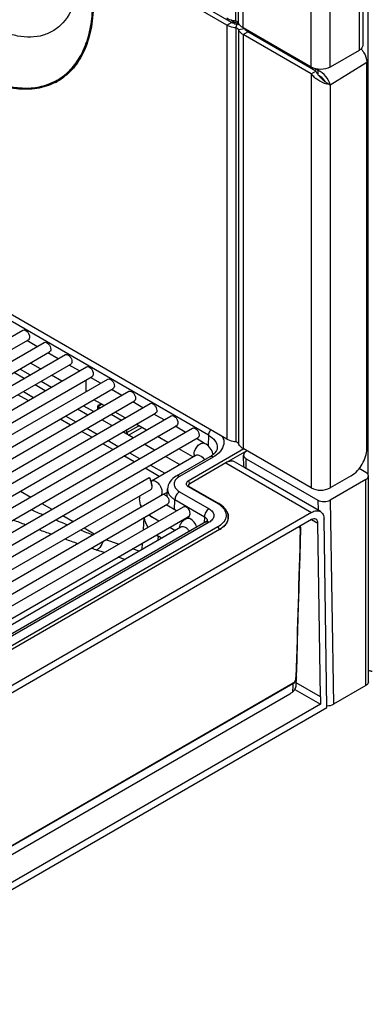
# Model space of a CAD drawing. Units: millimetres. Extents: x 0 to 1189, y 0 to 841.
# Drawn here: x 938 to 978, y 307 to 419 of the extents above; entities that cross this region are included whole.
import ezdxf

# ---------------------------------------------------------------- set-up
doc = ezdxf.new("R2010")
doc.units = ezdxf.units.MM
doc.header["$LTSCALE"] = 65.395
doc.layers.get('0').update_dxf_attribs({"linetype": 'CONTINUOUS'})

msp = doc.modelspace()

# ---------------------------------------------------------------- linework, layer by layer
at = {"color": 3, "linetype": 'Continuous'}
for p, q in [((977.334, 568.8682), (977.334, 416.1822)), ((961.8905, 418.4451), (946.7718, 427.1736)), ((961.8905, 371.4962), (877.135, 420.4286)), ((962.3906, 419.0011), (962.636, 418.8593)), ((971.4853, 413.6715), (963.756, 418.134)), ((971.4853, 412.9056), (963.756, 417.368)), ((976.8947, 415.5699), (973.6066, 413.6716)), ((977.7786, 370.4066), (977.7786, 414.257)), ((971.9237, 413.4972), (972.228, 413.3215)), ((942.9939, 412.2497), (942.9735, 412.2373)), ((942.994, 412.2495), (942.9739, 412.2365)), ((971.4853, 365.9567), (963.756, 370.4192)), ((976.0108, 367.3447), (973.6066, 365.9567))]:
    msp.add_line(p, q, dxfattribs=at)
at = {"color": 9, "linetype": 'Continuous'}
for p, q in [((977.8846, 569.0315), (977.8846, 367.5415)), ((976.8947, 568.2558), (976.8947, 415.5699)), ((971.4853, 413.6715), (971.4853, 566.3575)), ((973.6066, 413.6716), (973.6066, 566.3575)), ((963.2087, 418.725), (963.2087, 491.2967)), ((963.756, 418.134), (963.756, 491.5893)), ((962.9142, 418.8951), (962.9142, 491.1392)), ((961.8905, 418.4451), (962.4208, 418.7512)), ((962.636, 418.8593), (962.6425, 418.6499)), ((961.8905, 418.4451), (961.8905, 371.4962)), ((962.9141, 418.1291), (963.0606, 418.5538)), ((962.9141, 418.1291), (962.9141, 371.1802)), ((963.2087, 417.959), (963.9178, 418.0406)), ((963.2087, 417.959), (963.2087, 371.0101)), ((963.756, 417.368), (964.2863, 417.6742)), ((964.4982, 417.7055), (964.503, 417.5491)), ((959.8275, 371.9341), (881.4091, 417.208)), ((963.756, 417.368), (963.756, 370.4192)), ((973.6066, 411.6801), (977.7786, 414.257)), ((972.228, 413.3215), (972.3934, 413.4237)), ((942.6136, 412.1105), (942.6161, 412.1118)), ((942.6918, 412.1191), (942.6753, 412.111)), ((942.6921, 412.1185), (942.6753, 412.111)), ((943.0065, 412.4194), (943.023, 412.4311)), ((943.0065, 412.4194), (943.0234, 412.4305)), ((943.0607, 412.3804), (943.0717, 412.3872)), ((943.0609, 412.38), (943.0717, 412.3872)), ((971.4853, 412.9056), (971.4853, 365.9567)), ((973.6066, 411.6801), (973.6066, 365.9567)), ((938.904, 378.3742), (937.7498, 379.0405)), ((938.4444, 379.4415), (939.5986, 378.7752)), ((941.3082, 376.9861), (940.154, 377.6525)), ((940.8486, 378.0535), (942.0027, 377.3871)), ((939.3592, 375.8609), (938.2051, 376.5273)), ((938.8234, 376.8842), (939.9775, 376.2179)), ((945.6569, 375.2774), (946.8111, 374.6111)), ((947.3016, 375.2366), (947.6852, 375.458)), ((943.6317, 374.1082), (944.7859, 373.4419)), ((946.1165, 374.2101), (944.9624, 374.8764)), ((947.4281, 374.9673), (947.4322, 375.1044)), ((944.1676, 373.0849), (943.0134, 373.7512)), ((950.5772, 372.2466), (951.9124, 373.0175)), ((946.5717, 371.6969), (945.4176, 372.3632)), ((946.0359, 372.7202), (947.19, 372.0538)), ((950.751, 371.9422), (952.2629, 372.8152)), ((959.8275, 371.9341), (959.7914, 370.7175)), ((948.9759, 370.3088), (947.8218, 370.9752)), ((948.4401, 371.3322), (949.5942, 370.6658)), ((951.3801, 368.9208), (950.2259, 369.5872)), ((950.8442, 369.9441), (951.9984, 369.2778)), ((963.8247, 370.3795), (957.51, 366.7337)), ((964.1751, 370.1772), (961.7901, 368.8001)), ((953.2484, 368.5561), (954.8584, 367.6266)), ((960.3576, 369.4579), (956.5392, 367.2534)), ((961.7901, 368.8001), (971.5129, 363.1868)), ((964.1134, 368.1352), (964.096, 369.2741)), ((954.2401, 367.2696), (952.6301, 368.1992)), ((957.6998, 366.4386), (957.6868, 366.4311)), ((977.6725, 343.5544), (977.6725, 366.9063)), ((938.5022, 365.5946), (939.6563, 364.9282)), ((953.4195, 366.0902), (953.4294, 366.1184)), ((956.5392, 365.5236), (959.8803, 363.5946)), ((957.5101, 366.1213), (960.8657, 364.184)), ((940.9064, 364.2065), (942.0605, 363.5402)), ((955.9751, 363.4775), (956.0092, 364.6266)), ((956.0092, 364.6266), (959.3503, 362.6976)), ((972.2278, 364.5793), (972.2452, 363.4404)), ((973.6421, 364.5794), (973.9951, 341.4312)), ((959.8803, 362.0585), (922.4288, 340.436)), ((943.3105, 362.8185), (944.4647, 362.1522)), ((959.3503, 362.6976), (959.3294, 361.9941)), ((971.519, 362.3809), (972.2199, 361.9762)), ((960.8657, 361.5304), (923.2984, 339.841)), ((945.7147, 361.4305), (946.8689, 360.7642)), ((949.6279, 359.581), (948.1684, 360.0711)), ((954.1208, 360.0565), (954.1458, 360.4702)), ((947.9931, 358.6372), (947.1589, 358.9173)), ((951.9479, 358.8019), (951.2085, 359.0502)), ((950.3131, 357.8581), (949.5737, 358.1064)), ((969.743, 344.5474), (969.74, 344.4435)), ((969.4008, 343.7315), (917.757, 313.9152)), ((969.43, 343.8201), (917.7902, 314.0061))]:
    msp.add_line(p, q, dxfattribs=at)
at = {"color": 7, "linetype": 'Continuous'}
for p, q in [((962.4208, 418.7512), (947.3022, 427.4798)), ((964.1296, 417.9183), (964.1338, 417.7812)), ((972.0157, 413.2118), (964.2863, 417.6742)), ((971.4853, 412.9056), (972.0157, 413.2118)), ((972.228, 413.3215), (972.243, 412.8347)), ((943.0719, 412.3621), (942.6755, 412.1444)), ((973.0361, 412.0259), (972.9623, 412.0859)), ((973.1202, 411.9656), (973.0361, 412.0259)), ((973.6066, 411.6801), (973.2216, 411.9024)), ((880.9878, 350.4886), (938.7759, 383.8523)), ((881.6128, 349.406), (939.4009, 382.7698)), ((883.392, 349.1005), (941.18, 382.4643)), ((940.3649, 381.9937), (939.2108, 382.66)), ((884.017, 348.018), (941.805, 381.3818)), ((885.7962, 347.7125), (943.5842, 381.0763)), ((942.7691, 380.6057), (941.6149, 381.272)), ((886.4212, 346.63), (944.2092, 379.9937)), ((888.2003, 346.3245), (945.9884, 379.6883)), ((940.7691, 379.451), (939.6149, 380.1173)), ((945.1733, 379.2176), (944.0191, 379.884)), ((888.8253, 345.242), (946.6134, 378.6057)), ((943.1733, 378.0629), (942.0191, 378.7293)), ((890.6045, 344.9365), (948.3926, 378.3002)), ((947.5774, 377.8296), (946.4233, 378.496)), ((891.2295, 343.854), (949.0176, 377.2177)), ((893.0087, 343.5485), (950.7967, 376.9122)), ((949.9816, 376.4416), (948.8275, 377.1079)), ((893.6337, 342.4659), (951.4217, 375.8297)), ((895.4129, 342.1604), (953.2009, 375.5242)), ((947.9816, 375.2869), (946.8274, 375.9532)), ((947.2727, 374.8776), (947.2835, 375.2371)), ((947.2994, 375.3199), (947.612, 375.5003)), ((952.3858, 375.0536), (951.2316, 375.7199)), ((896.0379, 341.0779), (953.8259, 374.4417)), ((897.817, 340.7724), (955.6051, 374.1362)), ((947.4322, 375.1044), (947.5489, 375.0371)), ((948.7989, 374.3154), (949.953, 373.649)), ((950.3858, 373.8989), (949.2316, 374.5652)), ((954.79, 373.6656), (953.6358, 374.3319)), ((898.442, 339.6899), (956.2301, 373.0536)), ((948.8738, 373.026), (947.7197, 373.6923)), ((952.7899, 372.5109), (951.6358, 373.1772)), ((957.1941, 372.2776), (956.04, 372.9439)), ((900.2212, 339.3844), (958.0093, 372.7482)), ((951.278, 371.638), (950.1238, 372.3043)), ((950.5772, 372.2466), (950.5772, 372.5661)), ((900.8462, 338.3019), (958.6343, 371.6656)), ((953.6822, 370.2499), (952.528, 370.9163)), ((955.1941, 371.1229), (954.04, 371.7892)), ((959.3874, 371.0113), (958.4442, 371.5559)), ((953.3387, 366.7492), (958.3875, 369.6641)), ((958.0339, 369.4833), (956.4441, 370.4012)), ((963.8242, 368.3022), (963.8032, 369.6772)), ((964.2105, 370.1567), (964.0961, 370.0907)), ((956.5422, 368.5987), (954.9322, 369.5283)), ((959.9826, 369.495), (956.1642, 367.2905)), ((961.7901, 368.8001), (957.6998, 366.4386)), ((963.8242, 368.3022), (962.7901, 368.8992)), ((964.096, 369.2741), (972.2278, 364.5793)), ((972.5127, 363.286), (963.8242, 368.3022)), ((977.6725, 367.7228), (976.9176, 368.1586)), ((909.388, 341.9008), (953.0954, 367.1351)), ((957.5534, 366.2236), (957.5534, 366.2345)), ((977.6725, 366.9063), (973.6421, 364.5794)), ((977.9654, 343.9626), (977.9654, 367.3146)), ((910.528, 341.1156), (953.3442, 365.8354)), ((913.6157, 341.5656), (954.5869, 365.2202)), ((953.3988, 365.9206), (953.4097, 365.9557)), ((954.7364, 365.2467), (955.155, 365.4885)), ((955.1331, 364.9756), (955.17, 365.8384)), ((957.5404, 366.2236), (957.5404, 366.2234)), ((957.6349, 366.1338), (960.9907, 364.1964)), ((914.4933, 340.6288), (955.2119, 364.1376)), ((956.176, 363.3615), (955.0218, 364.0279)), ((955.0909, 363.988), (955.0944, 364.0698)), ((971.5129, 363.1868), (912.8152, 329.2979)), ((917.0477, 340.771), (956.9911, 363.8321)), ((971.5129, 362.3703), (912.8152, 328.4814)), ((918.1605, 339.9701), (957.6143, 362.7486)), ((959.5053, 362.0956), (922.0538, 340.4731)), ((952.4407, 361.205), (952.5242, 362.5859)), ((954.1759, 362.2068), (953.3388, 362.6902)), ((957.6975, 362.4831), (957.426, 362.6399)), ((962.0676, 362.482), (962.0676, 362.6531)), ((972.5204, 342.2679), (972.2199, 361.9762)), ((973.2525, 341.0433), (972.9269, 362.3987)), ((921.0183, 340.9449), (956.6975, 361.5441)), ((961.0586, 361.2335), (923.5752, 339.5926)), ((956.0107, 361.1476), (955.426, 361.4852)), ((970.2335, 361.6317), (970.254, 361.5772)), ((970.2637, 361.5494), (970.254, 361.5772)), ((970.259, 359.8877), (970.2997, 361.2812)), ((970.2834, 361.4747), (970.2637, 361.5494)), ((970.2957, 361.3951), (970.2834, 361.4747)), ((952.3079, 359.0098), (952.3502, 359.7094)), ((954.4917, 360.2706), (954.1458, 360.4702)), ((969.8037, 344.3646), (969.8117, 344.5082)), ((969.8117, 344.5082), (969.8111, 344.4991)), ((969.6233, 343.1098), (972.5204, 341.4372)), ((972.5204, 342.2679), (969.7771, 343.8517)), ((977.6725, 343.5544), (973.9951, 341.4312)), ((911.5885, 309.4426), (969.0557, 342.6211)), ((972.5204, 342.2679), (972.5204, 341.4372)), ((972.5204, 341.4372), (914.9789, 308.2157)), ((914.9789, 307.3992), (973.2525, 341.0433))]:
    msp.add_line(p, q, dxfattribs=at)
for points in [[(973.2216, 411.9024), (973.2053, 411.9119), (973.1202, 411.9656)], [(957.5617, 366.1898), (957.5483, 366.2068), (957.542, 366.2182), (957.5403, 366.2236), (957.5404, 366.2235)], [(957.6349, 366.1338), (957.6139, 366.1468), (957.5837, 366.169), (957.5617, 366.1898)], [(970.2997, 361.2813), (970.3001, 361.3109), (970.2957, 361.3951)], [(969.9291, 348.5417), (970.0458, 352.563), (970.1016, 354.4839), (970.1558, 356.345), (970.2082, 358.1462), (970.259, 359.8877)], [(969.8133, 344.5454), (969.8682, 346.4413), (969.9291, 348.5417)], [(969.7649, 343.5996), (969.7723, 343.753), (969.7786, 343.8829), (969.785, 344.009)], [(969.785, 344.009), (969.7913, 344.1313), (969.7975, 344.2498), (969.8037, 344.3646)]]:
    msp.add_lwpolyline(points, dxfattribs=at)
for centre, radius, start, end in [((963.0376, 419.8209), 1.2347, 240.028524, 243.200112), ((963.0942, 419.9325), 1.3599, 243.194702, 246.138497), ((963.2453, 420.3489), 1.8034, 254.118559, 256.561211), ((963.2777, 420.4881), 1.9464, 256.586419, 261.213817), ((963.2945, 420.5899), 2.0495, 261.184002, 263.446194), ((962.8523, 416.7396), 1.8261, 79.998933, 83.450791), ((962.8676, 416.8247), 1.7396, 76.522339, 80.008389), ((962.8913, 416.925), 1.6366, 74.498293, 76.511407), ((974.2258, 414.2919), 2.46, 206.045145, 209.72042), ((939.461, 417.8512), 6.5495, 294.394952, 298.79806), ((939.9332, 418.1311), 6.6327, 291.382607, 294.029343), ((939.9557, 418.0804), 6.5773, 294.03018, 297.110533), ((974.3912, 414.3861), 2.6504, 209.716655, 213.100906), ((975.0843, 414.9176), 3.5246, 219.418115, 223.932249), ((939.9076, 418.1963), 6.7027, 289.693878, 291.382981), ((958.5263, 372.0218), 2.9164, 299.956144, 303.929528), ((958.7792, 369.4653), 1.5918, 10.119152, 12.835049), ((955.188, 363.5461), 3.6986, 119.999358, 120.489874), ((950.5795, 365.7908), 2.8689, 15.614129, 17.368803), ((950.322, 365.7721), 3.1407, 14.496245, 15.976965), ((951.6987, 366.0211), 1.7254, 7.056983, 9.691595), ((952.6857, 366.0817), 0.7339, 355.735302, 0.664777), ((952.7063, 366.1108), 0.723, 355.78573, 358.270333), ((952.6164, 366.1137), 0.8129, 358.260792, 0.33291), ((953.9723, 364.7168), 1.9683, 169.250007, 179.894988), ((959.444, 361.5119), 3.0982, 55.208411, 60.050341), ((960.9001, 362.6615), 1.1836, 0.041379, 11.062339), ((955.0723, 365.7006), 3.4738, 234.196506, 240.065403), ((959.0544, 362.8785), 0.9034, 299.938966, 304.183099), ((960.8382, 362.6759), 1.2468, 341.821458, 348.909844), ((960.8853, 362.6658), 1.1986, 348.952268, 351.175213), ((960.9055, 362.6628), 1.1782, 351.169378, 359.978929), ((968.4743, 344.5835), 1.3395, 356.778362, 358.425909)]:
    msp.add_arc(centre, radius, start, end, dxfattribs=at)
at = {"color": 3, "linetype": 'Continuous'}
for centre, radius, start, end in [((963.2865, 419.9872), 1.302, 240.02914, 243.337614), ((963.4527, 420.3758), 1.7252, 249.355197, 254.803198), ((975.3194, 414.0895), 2.4564, 38.536922, 42.505965), ((939.4382, 417.7487), 6.5487, 297.112314, 299.378789), ((939.4412, 417.7433), 6.5426, 299.379276, 299.999846), ((939.4388, 417.7473), 6.5472, 300.000442, 302.68022), ((939.4306, 417.7601), 6.5624, 302.88903, 304.012451), ((973.9473, 414.8746), 3.1573, 228.738194, 232.115744), ((974.2834, 415.3803), 3.7658, 243.863093, 246.481014), ((974.2817, 415.3766), 3.7618, 246.482971, 249.010416), ((974.2472, 415.2816), 3.6607, 248.980422, 253.816723), ((978.5172, 346.6619), 1.5041, 261.228596, 265.700523)]:
    msp.add_arc(centre, radius, start, end, dxfattribs=at)
at = {"color": 9, "linetype": 'Continuous'}
for centre, radius, start, end in [((939.391, 417.9025), 6.5684, 289.404521, 299.127148), ((939.9494, 418.1465), 6.6226, 291.563775, 293.835709), ((939.4306, 417.8233), 6.4799, 299.162253, 299.729849), ((939.4844, 417.8086), 6.5009, 298.798661, 299.729669), ((939.9663, 418.1077), 6.5803, 293.837836, 294.311286), ((939.4286, 417.8266), 6.4838, 299.731036, 303.492158), ((939.9804, 418.0771), 6.5465, 294.469691, 298.086966), ((939.4829, 417.8109), 6.5035, 299.730775, 303.377422), ((939.3996, 417.8693), 6.5354, 303.674612, 307.123288), ((939.9399, 418.0649), 6.5062, 298.776147, 301.893327), ((959.0549, 369.7366), 0.8745, 179.974171, 183.653334), ((958.9948, 369.733), 0.8144, 183.67007, 185.886687), ((958.4386, 372.7816), 3.8379, 299.999678, 300.285624), ((957.8512, 366.7124), 0.6824, 237.71597, 240.010964), ((959.4399, 361.7097), 2.8557, 55.487584, 60.046283), ((1074.4716, 683.5724), 347.3015, 247.162342, 247.401623), ((1036.4649, 621.7266), 277.5784, 249.14728, 249.455137), ((1066.9335, 665.3434), 327.5754, 247.669369, 247.924925), ((953.5061, 362.9798), 0.3345, 235.886621, 239.974256), ((959.3021, 362.2356), 0.3796, 357.564209, 1.985785), ((960.8924, 362.6536), 1.1752, 351.352793, 359.971327), ((1031.4561, 608.2414), 263.193, 249.799226, 250.127042), ((1054.7783, 635.141), 295.0187, 248.216614, 248.50247), ((959.4182, 364.0376), 3.2486, 299.999615, 300.333662), ((959.5144, 363.8773), 3.0617, 300.294808, 304.503587), ((969.5706, 361.1977), 0.6561, 358.391214, 2.072366), ((969.7982, 361.4068), 0.4865, 20.53599, 27.311501), ((1024.4398, 588.5744), 242.3118, 250.494089, 250.853928), ((1018.1292, 570.2467), 222.928, 251.26728, 251.436532), ((969.0218, 344.3794), 0.7041, 330.222325, 335.591187), ((968.7499, 344.4638), 0.99, 350.437952, 351.845721), ((968.6759, 344.4732), 1.0645, 351.910492, 358.402564), ((968.6427, 344.5621), 1.1696, 347.069166, 348.654179), ((968.5616, 344.5768), 1.2519, 348.724652, 356.443474), ((1073.5571, 337.9513), 104.3165, 176.823566, 177.328539)]:
    msp.add_arc(centre, radius, start, end, dxfattribs=at)
at = {"color": 7, "linetype": 'Continuous'}
for centre, major_axis, ratio, start_param, end_param in [((947.7859, 375.3085), (0.5002, 0), 0.57716619, 3.39344269, 3.92684268), ((950.754, 372.1482), (-0.1217, 0.2184), 0.58734327, 0.81189697, 2.36524), ((964.8032, 369.6824), (1.0001, 0.0001), 0.577342, 2.35604634, 3.92684267), ((972.935, 364.9876), (1.0001, 0.0001), 0.577342, -2.35634264, -0.78554631), ((958.042, 362.7142), (5.5067, 0), 0.57663926, -3.10394985, -2.74974837), ((958.042, 362.7142), (5.5067, 0), 0.57663926, -2.41825696, -2.35679932), ((969.5231, 343.1678), (0.84, 0.6672), 0.17013299, -2.28914836, -1.90603777), ((973.288, 341.8395), (1.0001, 0.0001), 0.577342, -1.60968316, -0.78554631)]:
    msp.add_ellipse(centre, major_axis=major_axis, ratio=ratio, start_param=start_param, end_param=end_param, dxfattribs=at)
at = {"color": 9, "linetype": 'Continuous'}
for points, knots in [([(944.7054, 421.3218), (944.4318, 420.375), (943.7702, 419.0234), (942.318, 417.789), (941.0549, 417.225), (939.6363, 417.0171), (938.108, 417.1606), (936.5092, 417.6422), (935.4665, 418.1553), (934.9428, 418.4576)], [0, 0, 0, 0, 0.24568444, 0.35802005, 0.46956656, 0.58590968, 0.7115496, 0.84923966, 1, 1, 1, 1]), ([(943.344, 412.6584), (943.8357, 413.0305), (944.7453, 413.9489), (945.7522, 415.6884), (946.4159, 417.7616), (946.6146, 419.2615), (946.6625, 420.0475)], [0, 0, 0, 0, 0.22182463, 0.45845197, 0.71673067, 1, 1, 1, 1]), ([(943.0717, 412.3872), (943.5878, 412.7286), (944.5525, 413.5901), (945.6452, 415.2734), (946.389, 417.3091), (946.634, 418.7945), (946.7042, 419.5748)], [0, 0, 0, 0, 0.22328504, 0.45975714, 0.71726893, 1, 1, 1, 1]), ([(933.2502, 413.0078), (933.9689, 412.6106), (935.3981, 411.9443), (937.585, 411.3529), (939.6644, 411.2368), (940.9748, 411.4962), (941.5733, 411.7072)], [0, 0, 0, 0, 0.2844648, 0.54368844, 0.78017969, 1, 1, 1, 1]), ([(960.0597, 372.5534), (960.0251, 372.5063), (959.9066, 372.3188), (959.8324, 372.0977), (959.8275, 371.9341)], [0, 0, 0, 0, 0.26313702, 1, 1, 1, 1]), ([(959.8275, 371.9341), (960.1149, 371.7682), (960.609, 371.3886), (960.8286, 370.7749), (960.817, 370.5053)], [0, 0, 0, 0, 0.55147673, 1, 1, 1, 1]), ([(958.1884, 369.8633), (958.2095, 370.0361), (958.3262, 370.379), (958.628, 370.7903), (958.9928, 371.0615), (959.2902, 371.0675), (959.3874, 371.0113)], [0, 0, 0, 0, 0.28216449, 0.57275316, 0.81797731, 1, 1, 1, 1]), ([(961.4255, 371.7647), (961.5436, 371.5115), (961.645, 370.9034), (961.3637, 370.3623), (961.1777, 370.1329)], [0, 0, 0, 0, 0.4861204, 1, 1, 1, 1]), ([(958.6292, 369.7071), (958.6944, 369.6991), (958.9984, 369.5989), (959.2272, 369.3464), (959.3586, 369.1349)], [0, 0, 0, 0, 0.20890436, 1, 1, 1, 1]), ([(961.1777, 370.1329), (961.1266, 370.0699), (960.8916, 369.8112), (960.6053, 369.6025), (960.3741, 369.4675)], [0, 0, 0, 0, 0.23263166, 1, 1, 1, 1]), ([(960.3576, 369.4579), (960.3247, 369.4769), (960.2106, 369.5329), (960.0611, 369.5404), (959.9826, 369.495)], [0, 0, 0, 0, 0.29501808, 1, 1, 1, 1]), ([(953.3387, 366.7492), (953.4433, 366.8096), (953.7695, 366.7904), (954.1488, 366.4781), (954.4482, 366.0252), (954.5458, 365.6536), (954.5458, 365.4749)], [0, 0, 0, 0, 0.18358335, 0.43524159, 0.72840817, 1, 1, 1, 1]), ([(956.1193, 366.908), (956.0349, 366.8042), (955.904, 366.5683), (955.9276, 365.9897), (956.2852, 365.6702), (956.5392, 365.5236)], [0, 0, 0, 0, 0.24260394, 0.46810143, 1, 1, 1, 1]), ([(956.5392, 367.2534), (956.5064, 367.2723), (956.3922, 367.3284), (956.2427, 367.3359), (956.1642, 367.2905)], [0, 0, 0, 0, 0.29501808, 1, 1, 1, 1]), ([(957.51, 366.7337), (957.4036, 366.6723), (957.1869, 366.4445), (957.3852, 366.1996), (957.4867, 366.1354)], [0, 0, 0, 0, 0.50596337, 1, 1, 1, 1]), ([(957.6868, 366.4311), (957.6646, 366.4183), (957.5933, 366.3706), (957.5395, 366.2847), (957.5404, 366.2236)], [0, 0, 0, 0, 0.29511424, 1, 1, 1, 1]), ([(954.5458, 365.4749), (954.5458, 365.4444), (954.5403, 365.3335), (954.511, 365.2215), (954.4705, 365.1517)], [0, 0, 0, 0, 0.27471567, 1, 1, 1, 1]), ([(955.17, 365.8384), (955.1624, 365.6608), (955.2629, 365.2693), (955.5295, 364.9783), (955.6879, 364.8477)], [0, 0, 0, 0, 0.46398082, 1, 1, 1, 1]), ([(956.5392, 365.5236), (956.3855, 365.4348), (956.14, 365.155), (956.0145, 364.8056), (956.0092, 364.6266)], [0, 0, 0, 0, 0.49776919, 1, 1, 1, 1]), ([(957.5408, 366.1358), (957.5356, 366.1339), (957.5251, 366.1295), (957.5151, 366.1242), (957.5101, 366.1213)], [0, 0, 0, 0, 0.48943161, 1, 1, 1, 1]), ([(953.3185, 362.7028), (953.2586, 362.7434), (953.1947, 362.8293), (953.1631, 362.9238), (953.156, 362.9503)], [0, 0, 0, 0, 0.72505893, 1, 1, 1, 1]), ([(959.8803, 363.5946), (959.7266, 363.5059), (959.4811, 363.2261), (959.3556, 362.8767), (959.3503, 362.6976)], [0, 0, 0, 0, 0.49776919, 1, 1, 1, 1]), ([(959.8803, 363.5946), (960.0359, 363.5048), (960.3033, 363.3), (960.4888, 362.8266), (960.3033, 362.3531), (960.0359, 362.1483), (959.8803, 362.0585)], [0, 0, 0, 0, 0.27540313, 0.50000042, 0.72459673, 1, 1, 1, 1]), ([(961.3797, 363.7979), (961.5413, 363.6369), (961.8054, 363.2709), (961.8652, 362.3122), (961.2768, 361.7677), (960.8657, 361.5304)], [0, 0, 0, 0, 0.25145761, 0.47664286, 1, 1, 1, 1]), ([(956.6133, 361.7397), (956.6718, 361.8726), (956.8226, 362.1162), (957.1397, 362.4485), (957.532, 362.5787), (957.6975, 362.4831)], [0, 0, 0, 0, 0.30813033, 0.59445739, 1, 1, 1, 1]), ([(959.3503, 362.6976), (959.3987, 362.6697), (959.555, 362.5651), (959.6769, 362.3828), (959.6815, 362.2487)], [0, 0, 0, 0, 0.29422734, 1, 1, 1, 1]), ([(959.8803, 362.0585), (959.8475, 362.0775), (959.7334, 362.1335), (959.5838, 362.141), (959.5053, 362.0956)], [0, 0, 0, 0, 0.29501808, 1, 1, 1, 1]), ([(962.0543, 362.477), (962.0385, 362.3727), (961.9058, 361.9176), (961.5478, 361.5601), (961.2487, 361.3542)], [0, 0, 0, 0, 0.22502757, 1, 1, 1, 1]), ([(956.6975, 361.5441), (956.8347, 361.6234), (957.1525, 361.557), (957.4473, 361.3139), (957.5942, 361.1323), (957.6592, 361.03)], [0, 0, 0, 0, 0.40811238, 0.68764552, 1, 1, 1, 1]), ([(947.8544, 359.8885), (947.8178, 359.7853), (947.6596, 359.4176), (947.4024, 359.0787), (947.1589, 358.9173)], [0, 0, 0, 0, 0.27251608, 1, 1, 1, 1]), ([(969.6716, 344.0141), (969.6213, 343.9274), (969.5348, 343.8233), (969.4272, 343.7477), (969.4008, 343.7315)], [0, 0, 0, 0, 0.76380929, 1, 1, 1, 1]), ([(969.633, 344.0297), (969.5954, 343.9641), (969.5308, 343.886), (969.4494, 343.8313), (969.43, 343.8201)], [0, 0, 0, 0, 0.77163327, 1, 1, 1, 1]), ([(969.4008, 343.7315), (969.4145, 343.7476), (969.4314, 343.779), (969.4233, 343.8105), (969.42, 343.8202)], [0, 0, 0, 0, 0.67157311, 1, 1, 1, 1])]:
    msp.add_open_spline(points, degree=3, knots=knots, dxfattribs=at)
at = {"color": 3, "linetype": 'Continuous'}
for points, knots in [([(946.7718, 421.0498), (946.7718, 420.1049), (946.6356, 418.3041), (945.9454, 415.8152), (944.788, 413.7599), (943.693, 412.7197), (943.1014, 412.3204)], [0, 0, 0, 0, 0.28838002, 0.5479017, 0.78217366, 1, 1, 1, 1]), ([(962.9142, 418.8951), (962.8191, 418.906), (962.4654, 418.9622), (962.118, 419.0797), (961.8905, 419.211)], [0, 0, 0, 0, 0.26697342, 1, 1, 1, 1]), ([(963.2087, 418.725), (963.2011, 418.7472), (963.1337, 418.8471), (963.0069, 418.8844), (962.9142, 418.8951)], [0, 0, 0, 0, 0.20068442, 1, 1, 1, 1]), ([(963.756, 418.134), (963.6893, 418.1725), (963.4636, 418.3209), (963.2721, 418.5412), (963.2087, 418.725)], [0, 0, 0, 0, 0.28390111, 1, 1, 1, 1]), ([(962.9141, 418.1291), (962.8191, 418.14), (962.4654, 418.1963), (962.118, 418.3137), (961.8905, 418.4451)], [0, 0, 0, 0, 0.26697323, 1, 1, 1, 1]), ([(963.2087, 417.959), (963.201, 417.9812), (963.1337, 418.0811), (963.0069, 418.1184), (962.9141, 418.1291)], [0, 0, 0, 0, 0.20068583, 1, 1, 1, 1]), ([(963.756, 417.368), (963.6892, 417.4066), (963.4636, 417.555), (963.2721, 417.7753), (963.2087, 417.959)], [0, 0, 0, 0, 0.28389973, 1, 1, 1, 1]), ([(977.3339, 416.1822), (977.3339, 416.0654), (977.2319, 415.8047), (977.0187, 415.6415), (976.8947, 415.5699)], [0, 0, 0, 0, 0.44917137, 1, 1, 1, 1]), ([(977.2408, 415.6199), (977.3218, 415.5184), (977.5976, 415.1116), (977.7745, 414.6199), (977.7786, 414.257)], [0, 0, 0, 0, 0.26344704, 1, 1, 1, 1]), ([(973.6066, 413.6716), (973.2918, 413.4898), (972.546, 413.3461), (971.8001, 413.4898), (971.4853, 413.6715)], [0, 0, 0, 0, 0.49999946, 1, 1, 1, 1]), ([(973.6066, 411.6801), (973.5383, 412.0257), (973.1631, 412.6877), (972.5803, 413.1789), (972.228, 413.3215)], [0, 0, 0, 0, 0.48102385, 1, 1, 1, 1]), ([(942.4227, 411.9196), (941.7793, 411.5902), (940.3197, 411.1316), (937.9305, 411.1336), (935.3936, 411.7772), (933.7426, 412.5686), (932.9125, 413.0479)], [0, 0, 0, 0, 0.21777658, 0.45174441, 0.71120175, 1, 1, 1, 1]), ([(972.6245, 411.9996), (972.5715, 412.0255), (972.3568, 412.1372), (972.1529, 412.2702), (972.0084, 412.3827)], [0, 0, 0, 0, 0.24374216, 1, 1, 1, 1]), ([(973.6066, 411.6801), (973.5777, 411.6847), (973.4499, 411.7071), (973.3235, 411.738), (973.227, 411.7659)], [0, 0, 0, 0, 0.22551619, 1, 1, 1, 1]), ([(962.9141, 371.1802), (962.8191, 371.1911), (962.4654, 371.2474), (962.118, 371.3648), (961.8905, 371.4962)], [0, 0, 0, 0, 0.26697323, 1, 1, 1, 1]), ([(963.2087, 371.0101), (963.201, 371.0323), (963.1337, 371.1323), (963.0069, 371.1695), (962.9141, 371.1802)], [0, 0, 0, 0, 0.20068583, 1, 1, 1, 1]), ([(963.756, 370.4192), (963.6892, 370.4577), (963.4636, 370.6061), (963.2721, 370.8264), (963.2087, 371.0101)], [0, 0, 0, 0, 0.28389973, 1, 1, 1, 1]), ([(976.0108, 367.3447), (976.5355, 367.6477), (977.3646, 368.6044), (977.7786, 369.8007), (977.7786, 370.4066)], [0, 0, 0, 0, 0.49999833, 1, 1, 1, 1]), ([(971.4853, 365.9567), (971.8001, 365.775), (972.546, 365.6313), (973.2918, 365.775), (973.6066, 365.9567)], [0, 0, 0, 0, 0.50000054, 1, 1, 1, 1])]:
    msp.add_open_spline(points, degree=3, knots=knots, dxfattribs=at)
for points in [[(962.7022, 418.8237), (962.7485, 418.8004), (962.7961, 418.7798), (962.8445, 418.7615)], [(963.0005, 418.711), (963.0831, 418.6885), (963.1675, 418.6716), (963.2523, 418.6599)], [(971.865, 412.5012), (971.7261, 412.6232), (971.5974, 412.7585), (971.4853, 412.9056)], [(978.0738, 345.2264), (978.0367, 345.2387), (978.0001, 345.2528), (977.9645, 345.2689)], [(978.2878, 345.1754), (978.2153, 345.1866), (978.1434, 345.2034), (978.0738, 345.2264)]]:
    msp.add_open_spline(points, degree=3, dxfattribs=at)
at = {"color": 7, "linetype": 'Continuous'}
for points in [[(962.7518, 418.6143), (962.6811, 418.6344), (962.6114, 418.6591), (962.5441, 418.6889)], [(963.9867, 417.9522), (963.974, 417.9738), (963.9627, 417.9964), (963.9533, 418.0196)], [(964.0878, 417.8236), (964.0492, 417.8621), (964.0144, 417.9052), (963.9867, 417.9522)], [(964.1783, 417.7454), (964.1464, 417.7694), (964.116, 417.7954), (964.0878, 417.8236)], [(964.2863, 417.6742), (964.249, 417.6958), (964.2127, 417.7195), (964.1783, 417.7454)], [(972.3614, 412.6796), (972.2934, 412.7625), (972.2295, 412.8489), (972.171, 412.9387)], [(972.7674, 412.4144), (972.6493, 412.525), (972.5113, 412.6193), (972.3616, 412.6807)], [(972.7401, 412.2827), (972.6736, 412.344), (972.6086, 412.407), (972.546, 412.4722)], [(972.9586, 412.1963), (972.9027, 412.2752), (972.838, 412.3483), (972.7674, 412.4144)], [(953.3994, 366.3116), (953.3851, 366.3963), (953.3657, 366.4802), (953.3426, 366.563)], [(953.4216, 366.2524), (953.41, 366.3555), (953.3887, 366.4577), (953.3627, 366.5582)], [(953.4179, 366.1591), (953.4164, 366.1838), (953.414, 366.2085), (953.411, 366.2331)], [(953.4294, 366.1184), (953.4299, 366.1631), (953.4266, 366.2079), (953.4216, 366.2524)], [(957.5534, 366.2345), (957.5534, 366.2205), (957.5552, 366.2065), (957.5586, 366.193)], [(953.3988, 365.9206), (953.4094, 365.9551), (953.4148, 365.9912), (953.4175, 366.0271)], [(953.4195, 366.0902), (953.42, 366.1132), (953.4193, 366.1362), (953.4179, 366.1591)], [(953.4213, 366.0057), (953.4241, 366.0229), (953.4261, 366.0403), (953.4274, 366.0577)], [(952.2067, 363.846), (952.077, 364.1157), (952.0038, 364.4212), (952.004, 364.7204)], [(961.6144, 363.7105), (961.494, 363.8401), (961.357, 363.9552), (961.2118, 364.0562)]]:
    msp.add_open_spline(points, degree=3, dxfattribs=at)
for points, knots in [([(932.9663, 413.1416), (933.7641, 412.681), (935.3518, 411.9151), (937.7915, 411.2676), (940.1002, 411.2112), (941.5286, 411.5973), (942.1661, 411.8865)], [0, 0, 0, 0, 0.28734093, 0.54677301, 0.78163391, 1, 1, 1, 1]), ([(972.9623, 412.086), (972.9448, 412.101), (972.87, 412.1658), (972.7959, 412.2313), (972.7401, 412.2827)], [0, 0, 0, 0, 0.23305476, 1, 1, 1, 1]), ([(973.0699, 412.0018), (973.0632, 412.0175), (973.0315, 412.0852), (972.992, 412.1492), (972.9586, 412.1963)], [0, 0, 0, 0, 0.22755685, 1, 1, 1, 1]), ([(938.7759, 383.8523), (938.923, 383.9374), (939.2687, 383.7306), (939.464, 383.4017), (939.5303, 383.1676), (939.5303, 383.0559)], [0, 0, 0, 0, 0.42262252, 0.7223397, 1, 1, 1, 1]), ([(939.5303, 383.0559), (939.5303, 383.0243), (939.5231, 382.9186), (939.4663, 382.8076), (939.4009, 382.7698)], [0, 0, 0, 0, 0.29456501, 1, 1, 1, 1]), ([(941.1801, 382.4643), (941.3272, 382.5493), (941.6728, 382.3425), (941.8682, 382.0136), (941.9345, 381.7795), (941.9345, 381.6679)], [0, 0, 0, 0, 0.42262252, 0.7223397, 1, 1, 1, 1]), ([(941.9345, 381.6679), (941.9345, 381.6363), (941.9273, 381.5306), (941.8705, 381.4196), (941.805, 381.3818)], [0, 0, 0, 0, 0.29456501, 1, 1, 1, 1]), ([(943.5842, 381.0763), (943.7314, 381.1613), (944.077, 380.9545), (944.2724, 380.6256), (944.3387, 380.3915), (944.3387, 380.2799)], [0, 0, 0, 0, 0.42262252, 0.7223397, 1, 1, 1, 1]), ([(944.3387, 380.2799), (944.3387, 380.2483), (944.3315, 380.1426), (944.2747, 380.0316), (944.2092, 379.9937)], [0, 0, 0, 0, 0.29456501, 1, 1, 1, 1]), ([(945.9884, 379.6883), (946.1356, 379.7733), (946.4812, 379.5665), (946.6766, 379.2376), (946.7428, 379.0035), (946.7428, 378.8918)], [0, 0, 0, 0, 0.42262252, 0.7223397, 1, 1, 1, 1]), ([(946.7428, 378.8918), (946.7428, 378.8603), (946.7357, 378.7546), (946.6788, 378.6435), (946.6134, 378.6057)], [0, 0, 0, 0, 0.29456501, 1, 1, 1, 1]), ([(945.929, 376.8773), (945.9285, 376.9952), (945.9321, 377.4401), (945.928, 377.8851), (945.9301, 378.2121)], [0, 0, 0, 0, 0.26504854, 1, 1, 1, 1]), ([(948.3926, 378.3002), (948.5397, 378.3853), (948.8854, 378.1785), (949.0807, 377.8496), (949.147, 377.6155), (949.147, 377.5038)], [0, 0, 0, 0, 0.42262252, 0.7223397, 1, 1, 1, 1]), ([(949.147, 377.5038), (949.147, 377.4723), (949.1398, 377.3666), (949.083, 377.2555), (949.0176, 377.2177)], [0, 0, 0, 0, 0.29456501, 1, 1, 1, 1]), ([(950.7967, 376.9122), (950.9439, 376.9973), (951.2895, 376.7905), (951.4849, 376.4616), (951.5512, 376.2275), (951.5512, 376.1158)], [0, 0, 0, 0, 0.42262252, 0.7223397, 1, 1, 1, 1]), ([(947.2853, 375.2944), (947.2851, 375.2889), (947.2869, 375.2762), (947.2907, 375.2641), (947.2931, 375.2573)], [0, 0, 0, 0, 0.43304241, 1, 1, 1, 1]), ([(947.2994, 375.3199), (947.2953, 375.3175), (947.2874, 375.3102), (947.2854, 375.2997), (947.2853, 375.2944)], [0, 0, 0, 0, 0.47106697, 1, 1, 1, 1]), ([(947.2931, 375.2573), (947.2943, 375.254), (947.297, 375.247), (947.3, 375.2401), (947.3016, 375.2366)], [0, 0, 0, 0, 0.47631787, 1, 1, 1, 1]), ([(951.5512, 376.1158), (951.5512, 376.0842), (951.544, 375.9785), (951.4872, 375.8675), (951.4217, 375.8297)], [0, 0, 0, 0, 0.29456501, 1, 1, 1, 1]), ([(953.2009, 375.5242), (953.3481, 375.6092), (953.6937, 375.4025), (953.8891, 375.0735), (953.9554, 374.8394), (953.9554, 374.7278)], [0, 0, 0, 0, 0.42262252, 0.7223397, 1, 1, 1, 1]), ([(953.9554, 374.7278), (953.9554, 374.6962), (953.9482, 374.5905), (953.8914, 374.4795), (953.8259, 374.4417)], [0, 0, 0, 0, 0.29456501, 1, 1, 1, 1]), ([(955.6051, 374.1362), (955.7522, 374.2212), (956.0979, 374.0144), (956.2932, 373.6855), (956.3595, 373.4514), (956.3595, 373.3398)], [0, 0, 0, 0, 0.42262252, 0.7223397, 1, 1, 1, 1]), ([(956.3595, 373.3398), (956.3595, 373.3082), (956.3524, 373.2025), (956.2955, 373.0915), (956.2301, 373.0537)], [0, 0, 0, 0, 0.29456501, 1, 1, 1, 1]), ([(958.0093, 372.7482), (958.1564, 372.8332), (958.502, 372.6264), (958.6974, 372.2975), (958.7637, 372.0634), (958.7637, 371.9517)], [0, 0, 0, 0, 0.42262252, 0.7223397, 1, 1, 1, 1]), ([(958.7637, 371.9517), (958.7637, 371.9202), (958.7565, 371.8145), (958.6997, 371.7035), (958.6343, 371.6656)], [0, 0, 0, 0, 0.29456501, 1, 1, 1, 1]), ([(960.3313, 369.819), (960.2742, 370.0696), (960.0278, 370.5501), (959.6134, 370.8808), (959.3874, 371.0113)], [0, 0, 0, 0, 0.49630435, 1, 1, 1, 1]), ([(958.3875, 369.6641), (958.394, 369.6678), (958.4118, 369.6787), (958.429, 369.6907), (958.4391, 369.6993)], [0, 0, 0, 0, 0.36153934, 1, 1, 1, 1]), ([(960.4418, 369.8292), (960.421, 369.8096), (960.33, 369.728), (960.2318, 369.6544), (960.1542, 369.602)], [0, 0, 0, 0, 0.23392785, 1, 1, 1, 1]), ([(960.817, 370.5053), (960.8149, 370.4559), (960.7726, 370.1953), (960.5963, 369.9744), (960.4418, 369.8292)], [0, 0, 0, 0, 0.18919459, 1, 1, 1, 1]), ([(962.7901, 368.8992), (962.6552, 368.9771), (962.286, 369.0329), (961.9555, 368.8956), (961.7901, 368.8001)], [0, 0, 0, 0, 0.44925162, 1, 1, 1, 1]), ([(977.9654, 367.3146), (977.9654, 367.3925), (977.8973, 367.5663), (977.7552, 367.6751), (977.6725, 367.7228)], [0, 0, 0, 0, 0.44923337, 1, 1, 1, 1]), ([(953.0983, 367.1361), (953.0978, 367.1361), (953.0968, 367.1358), (953.0958, 367.1353), (953.0953, 367.1351)], [0, 0, 0, 0, 0.49261044, 1, 1, 1, 1]), ([(953.1062, 367.1342), (953.1049, 367.1349), (953.1024, 367.1361), (953.0996, 367.1363), (953.0983, 367.1361)], [0, 0, 0, 0, 0.54087635, 1, 1, 1, 1]), ([(953.3176, 366.6472), (953.2814, 366.7632), (953.2277, 366.9157), (953.1498, 367.0709), (953.1226, 367.1245), (953.1062, 367.1342)], [0, 0, 0, 0, 0.68374117, 0.89271508, 1, 1, 1, 1]), ([(953.3414, 366.6365), (953.3236, 366.6988), (953.2883, 366.8079), (953.2395, 366.9512), (953.1989, 367.0383), (953.1814, 367.0902), (953.1678, 367.0981)], [0, 0, 0, 0, 0.39284385, 0.69988117, 0.90492805, 1, 1, 1, 1]), ([(956.1642, 367.2905), (955.8962, 367.1358), (955.4109, 366.7398), (955.1827, 366.1347), (955.17, 365.8384)], [0, 0, 0, 0, 0.5105606, 1, 1, 1, 1]), ([(957.6998, 366.4386), (957.6779, 366.4259), (957.6075, 366.3787), (957.5534, 366.2949), (957.5534, 366.2345)], [0, 0, 0, 0, 0.29496608, 1, 1, 1, 1]), ([(977.6725, 366.9063), (977.7552, 366.9541), (977.8973, 367.0629), (977.9654, 367.2367), (977.9654, 367.3146)], [0, 0, 0, 0, 0.55076593, 1, 1, 1, 1]), ([(953.3442, 365.8354), (953.3645, 365.8471), (953.3841, 365.8788), (953.3957, 365.9104), (953.3988, 365.9206)], [0, 0, 0, 0, 0.68674972, 1, 1, 1, 1]), ([(954.5869, 365.2202), (954.7341, 365.3052), (955.0797, 365.0984), (955.2751, 364.7695), (955.3414, 364.5354), (955.3414, 364.4237)], [0, 0, 0, 0, 0.42262252, 0.7223397, 1, 1, 1, 1]), ([(955.3414, 364.4237), (955.3414, 364.3922), (955.3342, 364.2865), (955.2774, 364.1755), (955.2119, 364.1376)], [0, 0, 0, 0, 0.29456501, 1, 1, 1, 1]), ([(956.9911, 363.8322), (957.0279, 363.8534), (957.2542, 363.8954), (957.4475, 363.7114), (957.5511, 363.5708)], [0, 0, 0, 0, 0.19571561, 1, 1, 1, 1]), ([(957.7292, 363.0263), (957.7292, 363.0705), (957.7116, 363.2624), (957.639, 363.4514), (957.5511, 363.5708)], [0, 0, 0, 0, 0.22964629, 1, 1, 1, 1]), ([(957.6142, 362.7486), (957.6334, 362.7597), (957.7137, 362.8292), (957.7292, 362.9452), (957.7292, 363.0263)], [0, 0, 0, 0, 0.21468217, 1, 1, 1, 1]), ([(962.0676, 362.6531), (962.0676, 362.7475), (962.0266, 363.1371), (961.8149, 363.4948), (961.6144, 363.7105)], [0, 0, 0, 0, 0.24284239, 1, 1, 1, 1]), ([(961.8869, 363.3304), (961.9083, 363.2952), (961.9853, 363.1563), (962.0392, 363.0041), (962.0617, 362.8886)], [0, 0, 0, 0, 0.25928574, 1, 1, 1, 1]), ([(971.5129, 363.1868), (971.6783, 363.2823), (972.0087, 363.4195), (972.3778, 363.3638), (972.5127, 363.286)], [0, 0, 0, 0, 0.55073879, 1, 1, 1, 1]), ([(972.5127, 363.286), (972.6445, 363.2099), (972.8734, 362.9288), (972.9241, 362.5841), (972.9269, 362.3987)], [0, 0, 0, 0, 0.45071573, 1, 1, 1, 1]), ([(958.487, 361.5067), (958.4322, 361.7125), (958.2234, 362.103), (957.8828, 362.3761), (957.6975, 362.4831)], [0, 0, 0, 0, 0.49886562, 1, 1, 1, 1]), ([(959.6661, 362.2198), (959.6609, 362.2137), (959.6296, 362.1804), (959.5931, 362.1523), (959.562, 362.1312)], [0, 0, 0, 0, 0.17624208, 1, 1, 1, 1]), ([(959.6872, 362.2488), (959.6879, 362.2509), (959.6756, 362.228), (959.6724, 362.2272), (959.6661, 362.2198)], [0, 0, 0, 0, 0.18601399, 1, 1, 1, 1]), ([(962.0228, 362.287), (961.9894, 362.1851), (961.7811, 361.7449), (961.3836, 361.4211), (961.0586, 361.2335)], [0, 0, 0, 0, 0.22224323, 1, 1, 1, 1]), ([(972.0123, 362.4202), (971.9443, 362.4594), (971.7595, 362.4835), (971.5946, 362.4175), (971.5129, 362.3703)], [0, 0, 0, 0, 0.45415271, 1, 1, 1, 1]), ([(972.2199, 361.9762), (972.2185, 362.0684), (972.1908, 362.2396), (972.0786, 362.3819), (972.0123, 362.4202)], [0, 0, 0, 0, 0.54603507, 1, 1, 1, 1]), ([(977.9654, 343.9626), (977.9654, 343.8847), (977.8973, 343.7109), (977.7552, 343.6021), (977.6725, 343.5544)], [0, 0, 0, 0, 0.44923407, 1, 1, 1, 1]), ([(969.3539, 342.8134), (969.4787, 342.901), (969.6845, 343.1436), (969.7577, 343.4486), (969.7649, 343.5996)], [0, 0, 0, 0, 0.50210641, 1, 1, 1, 1])]:
    msp.add_open_spline(points, degree=3, knots=knots, dxfattribs=at)
at = {"color": 9, "linetype": 'Continuous'}
for points in [[(958.1803, 369.737), (958.1803, 369.7792), (958.1832, 369.8214), (958.1884, 369.8633)], [(958.2006, 369.5557), (958.1932, 369.5865), (958.188, 369.6179), (958.1847, 369.6495)], [(958.3875, 369.6641), (958.4583, 369.705), (958.5479, 369.7171), (958.6292, 369.7071)], [(956.3032, 367.0911), (956.2364, 367.0362), (956.1738, 366.9752), (956.1193, 366.908)], [(956.5392, 367.2534), (956.4565, 367.2056), (956.3769, 367.1518), (956.3032, 367.0911)], [(957.6752, 366.5066), (957.6504, 366.5969), (957.5911, 366.6869), (957.51, 366.7337)], [(957.6868, 366.4311), (957.6864, 366.4566), (957.682, 366.482), (957.6752, 366.5066)], [(957.6349, 366.1338), (957.6077, 366.1494), (957.5702, 366.1468), (957.5408, 366.1358)], [(955.6879, 364.8477), (955.7882, 364.765), (955.8966, 364.6916), (956.0092, 364.6266)], [(960.9907, 364.1964), (960.9545, 364.2173), (960.902, 364.2049), (960.8657, 364.184)], [(961.0579, 364.0628), (961.1723, 363.984), (961.2812, 363.8959), (961.3797, 363.7979)], [(956.5158, 361.4396), (956.5373, 361.5425), (956.5709, 361.6434), (956.6133, 361.7397)], [(960.9794, 361.4171), (960.9503, 361.462), (960.9121, 361.5036), (960.8657, 361.5304)], [(961.0318, 361.3002), (961.0208, 361.3415), (961.0026, 361.3812), (960.9794, 361.4171)], [(961.0425, 361.2242), (961.0425, 361.2498), (961.0383, 361.2755), (961.0318, 361.3002)], [(970.2265, 361.1793), (970.0646, 355.6353), (969.9036, 350.0914), (969.743, 344.5474)], [(970.0655, 361.5348), (970.1324, 361.5025), (970.1812, 361.4307), (970.2036, 361.36)], [(970.2036, 361.36), (970.2177, 361.3153), (970.2246, 361.2682), (970.2263, 361.2214)], [(970.2997, 361.2812), (970.2985, 361.2394), (970.2627, 361.2003), (970.2265, 361.1793)], [(969.7261, 344.2993), (969.7139, 344.227), (969.6934, 344.1552), (969.663, 344.0884)], [(969.7826, 344.3003), (969.7597, 344.2006), (969.723, 344.1026), (969.6716, 344.0141)], [(969.8133, 344.5467), (969.8127, 344.5045), (969.7765, 344.4647), (969.74, 344.4435)]]:
    msp.add_open_spline(points, degree=3, dxfattribs=at)

doc.saveas('drawing.dxf')
